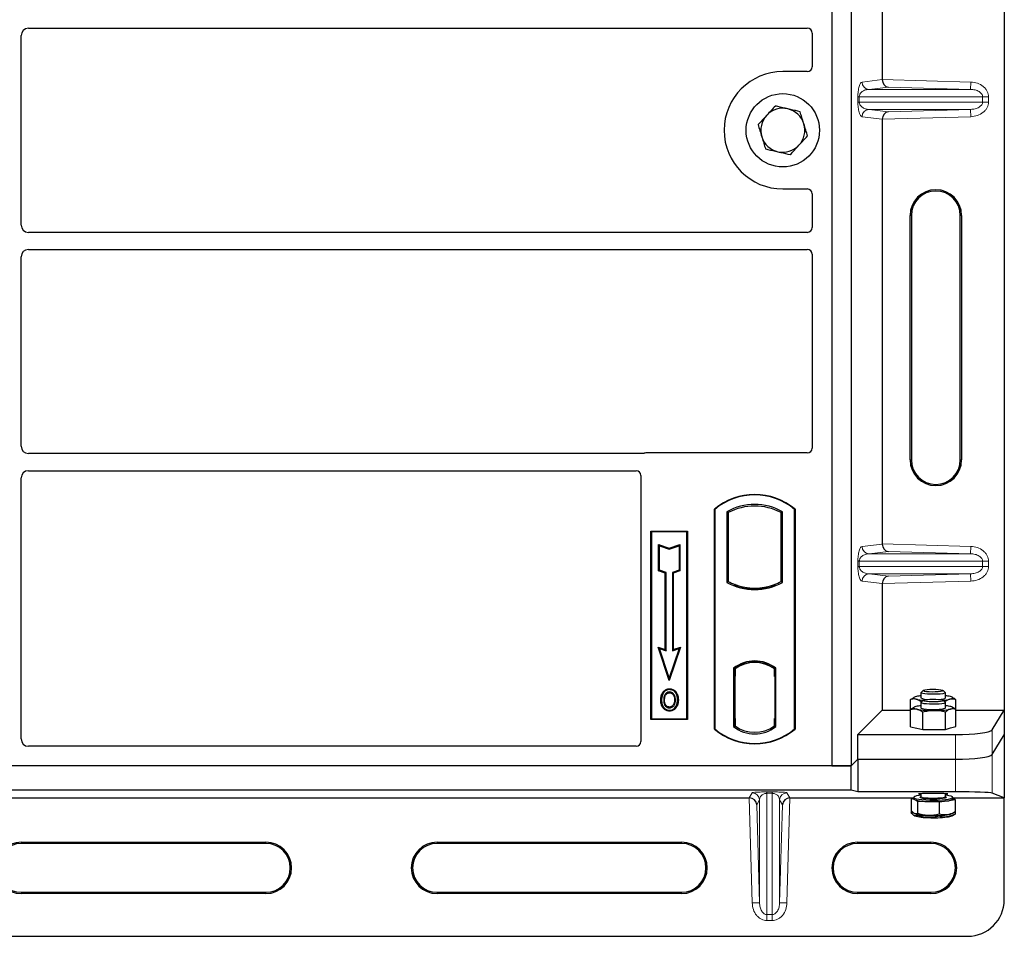
# Model space of a CAD drawing. Units: millimetres. Extents: x 0 to 420, y 0 to 297.
# Drawn here: x 95 to 115, y 77 to 96 of the extents above; entities that cross this region are included whole.
import ezdxf

# ---------------------------------------------------------------- set-up
doc = ezdxf.new("R2010")
doc.units = ezdxf.units.MM

msp = doc.modelspace()

# ---------------------------------------------------------------- linework, layer by layer
at = {"color": 7, "linetype": 'Continuous', "lineweight": 25}
for p, q in [((111.57618, 106.95913), (111.57618, 80.95913)), ((111.97618, 106.95913), (111.97618, 80.95913)), ((115.1052, 107.08665), (115.1052, 82.09648)), ((112.60861, 103.68572), (112.60861, 94.99741)), ((95.15061, 96.04663), (111.07642, 96.04663)), ((95.00118, 92.02106), (95.00118, 95.8972)), ((111.17618, 95.94747), (111.17618, 95.25816)), ((111.07715, 95.15913), (110.57618, 95.15913)), ((112.60861, 94.18572), (112.60861, 85.49741)), ((110.57618, 92.75913), (111.07715, 92.75913)), ((111.17618, 92.6601), (111.17618, 91.9708)), ((113.179, 87.21656), (113.179, 92.21656)), ((113.2052, 92.21656), (113.2052, 87.21656)), ((114.2052, 87.21656), (114.2052, 92.21656)), ((114.23141, 92.21656), (114.23141, 87.21656)), ((111.07642, 91.87163), (95.15061, 91.87163)), ((95.15061, 91.52163), (111.07642, 91.52163)), ((111.17618, 91.42247), (111.17618, 87.45816)), ((95.00118, 87.49606), (95.00118, 91.3722)), ((107.70441, 87.34663), (95.15061, 87.34663)), ((111.07715, 87.35913), (107.77521, 87.35913)), ((95.15061, 86.99663), (107.57642, 86.99663)), ((95.00118, 81.50877), (95.00118, 86.8472)), ((107.67618, 86.89747), (107.67618, 81.45816)), ((109.17618, 81.70913), (109.17618, 86.20913)), ((109.17618, 86.20913), (109.18491, 86.20505)), ((109.18491, 86.20505), (109.18491, 81.71321)), ((110.81745, 86.20505), (110.82618, 86.20913)), ((110.81745, 81.71321), (110.81745, 86.20505)), ((110.82618, 86.20913), (110.82618, 81.70913)), ((109.43054, 86.15657), (109.46196, 86.13794)), ((109.43054, 86.15657), (109.43054, 84.71169)), ((109.46196, 86.13794), (109.46196, 84.73033)), ((110.5404, 86.13794), (110.57181, 86.15657)), ((110.5404, 84.73033), (110.5404, 86.13794)), ((110.57181, 84.71169), (110.57181, 86.15657)), ((107.87618, 85.75913), (108.62618, 85.75913)), ((107.87618, 81.90913), (107.87618, 85.75913)), ((107.87618, 85.75913), (107.88764, 85.74767)), ((108.61472, 85.74767), (107.88764, 85.74767)), ((107.88764, 85.74767), (107.88764, 81.92059)), ((108.61472, 85.74767), (108.62618, 85.75913)), ((108.61472, 81.92059), (108.61472, 85.74767)), ((108.62618, 85.75913), (108.62618, 81.90913)), ((108.03717, 85.48328), (108.05459, 85.45912)), ((108.03717, 84.94656), (108.03717, 85.48328)), ((108.03717, 85.48328), (108.25459, 85.41081)), ((108.05459, 84.95912), (108.05459, 85.45912)), ((108.05459, 85.45912), (108.25459, 85.39245)), ((108.25459, 85.41081), (108.472, 85.48328)), ((108.25459, 85.39245), (108.45459, 85.45912)), ((108.25459, 85.41081), (108.25459, 85.39245)), ((108.472, 85.48328), (108.45459, 85.45912)), ((108.45459, 85.45912), (108.45459, 84.95912)), ((108.472, 85.48328), (108.472, 84.94656)), ((108.03717, 84.94656), (108.05459, 84.95912)), ((108.17217, 84.90156), (108.03717, 84.94656)), ((108.18959, 84.91412), (108.05459, 84.95912)), ((108.17217, 84.90156), (108.18959, 84.91412)), ((108.17217, 83.33828), (108.17217, 84.90156)), ((108.18959, 83.31412), (108.18959, 84.91412)), ((108.45459, 84.95912), (108.31959, 84.91412)), ((108.31959, 84.91412), (108.31959, 83.31412)), ((108.337, 84.90156), (108.31959, 84.91412)), ((108.472, 84.94656), (108.337, 84.90156)), ((108.337, 84.90156), (108.337, 83.33828)), ((108.472, 84.94656), (108.45459, 84.95912)), ((109.43054, 84.71169), (109.46196, 84.73033)), ((109.59946, 84.66795), (109.5759, 84.65176)), ((109.59946, 84.66795), (109.59946, 84.64281)), ((110.00118, 84.57135), (110.00118, 84.59479)), ((110.42646, 84.65176), (110.4029, 84.66795)), ((110.4029, 84.64281), (110.4029, 84.66795)), ((110.57181, 84.71169), (110.5404, 84.73033)), ((112.60861, 84.68572), (112.60861, 82.09648)), ((108.02705, 83.38666), (108.05459, 83.35912)), ((108.25459, 82.70404), (108.02705, 83.38666)), ((108.02705, 83.38666), (108.17217, 83.33828)), ((108.25459, 82.75912), (108.05459, 83.35912)), ((108.05459, 83.35912), (108.18959, 83.31412)), ((108.48212, 83.38666), (108.25459, 82.70404)), ((108.45459, 83.35912), (108.25459, 82.75912)), ((108.31959, 83.31412), (108.45459, 83.35912)), ((108.337, 83.33828), (108.48212, 83.38666)), ((108.45459, 83.35912), (108.48212, 83.38666)), ((108.17217, 83.33828), (108.18959, 83.31412)), ((108.337, 83.33828), (108.31959, 83.31412)), ((109.56804, 82.95699), (109.56804, 81.76127)), ((109.56804, 82.95699), (109.5759, 82.95312)), ((109.59946, 82.97035), (109.59946, 82.94134)), ((110.00118, 83.07347), (110.00118, 83.09691)), ((110.4029, 82.94134), (110.4029, 82.97035)), ((110.42646, 82.95312), (110.43431, 82.95699)), ((110.43431, 81.76127), (110.43431, 82.95699)), ((108.25459, 82.70404), (108.25459, 82.75912)), ((109.58464, 82.79114), (109.58464, 81.92721)), ((109.58712, 82.94039), (109.59685, 82.94124)), ((109.59685, 82.94124), (109.58725, 82.94057)), ((109.59946, 82.94134), (109.59946, 82.79181)), ((109.59946, 81.92653), (109.59946, 82.79181)), ((110.4029, 82.78413), (110.4029, 82.94134)), ((110.41773, 82.78413), (110.4029, 82.78413)), ((110.4029, 82.78413), (110.41773, 82.78361)), ((110.41773, 81.92692), (110.41773, 82.78413)), ((108.13876, 82.45342), (108.12458, 82.46354)), ((108.25993, 82.5353), (108.25992, 82.51787)), ((113.18943, 82.31548), (113.24518, 82.35266)), ((113.26324, 82.36302), (113.24503, 82.35292)), ((113.4012, 82.45701), (113.4012, 82.34947)), ((113.44467, 82.50209), (113.40369, 82.4619)), ((113.89872, 82.4619), (113.85773, 82.50209)), ((113.9012, 82.34947), (113.9012, 82.45701)), ((114.05224, 82.35577), (114.03917, 82.36302)), ((108.26042, 82.16173), (108.26051, 82.1443)), ((108.34622, 82.2204), (108.36215, 82.21334)), ((108.38, 82.30624), (108.36258, 82.30622)), ((113.18943, 81.96466), (113.18943, 82.31548)), ((113.26324, 82.15975), (113.25196, 82.15349)), ((113.4012, 82.25374), (113.4012, 82.1462)), ((113.44467, 82.29882), (113.40369, 82.25863)), ((113.89872, 82.25863), (113.85773, 82.29882)), ((113.9012, 82.1462), (113.9012, 82.25374)), ((114.06046, 82.14795), (114.03917, 82.15975)), ((114.11298, 81.96187), (114.11298, 82.3127)), ((112.10969, 81.59756), (112.60861, 82.09648)), ((112.60861, 82.09648), (113.18943, 82.09648)), ((113.18943, 81.96466), (113.18982, 81.96456)), ((113.18982, 81.75702), (113.18982, 82.10785)), ((113.439, 81.7029), (113.439, 82.05373)), ((113.90038, 81.70587), (113.90038, 82.0567)), ((114.11259, 81.76297), (114.11259, 82.11379)), ((114.11259, 81.96178), (114.11298, 81.96187)), ((114.11298, 82.09648), (115.1052, 82.09648)), ((114.85452, 81.69378), (115.1052, 82.09648)), ((115.1052, 82.09648), (115.1052, 81.59156)), ((107.88764, 81.92059), (107.87618, 81.90913)), ((108.62618, 81.90913), (107.87618, 81.90913)), ((107.88764, 81.92059), (108.61472, 81.92059)), ((108.61472, 81.92059), (108.62618, 81.90913)), ((109.56804, 81.76127), (109.59946, 81.77692)), ((109.59685, 81.77711), (109.58712, 81.77796)), ((109.58725, 81.77778), (109.59685, 81.77711)), ((109.59946, 81.92653), (109.59946, 81.77692)), ((110.4029, 81.77692), (110.4029, 81.92692)), ((110.43431, 81.76127), (110.4029, 81.77692)), ((110.40551, 81.77692), (110.41512, 81.77692)), ((110.41512, 81.77692), (110.41512, 81.77692)), ((113.18982, 81.75702), (113.31441, 81.72996)), ((113.2512, 81.74369), (113.2512, 81.73945)), ((114.00649, 81.73442), (114.11259, 81.76297)), ((114.0512, 81.73945), (114.0512, 81.74645)), ((109.18491, 81.71321), (109.17618, 81.70913)), ((110.81745, 81.71321), (110.82618, 81.70913)), ((112.10969, 81.09264), (112.10969, 81.59756)), ((112.10969, 81.59756), (114.10737, 81.59756)), ((113.31441, 81.72996), (113.439, 81.7029)), ((113.439, 81.7029), (113.66969, 81.70438)), ((113.66969, 81.70438), (113.90038, 81.70587)), ((113.90038, 81.70587), (114.00649, 81.73442)), ((114.85452, 81.18886), (115.1052, 81.59156)), ((115.1052, 81.59156), (115.1052, 80.30199)), ((107.57715, 81.35913), (95.14993, 81.35913)), ((111.9762, 80.95913), (57.6342, 80.95913)), ((111.57618, 80.95913), (58.07618, 80.95913)), ((111.57618, 80.95913), (111.97618, 80.95913)), ((111.97618, 80.95913), (112.10969, 81.09264)), ((111.9762, 80.95913), (112.10972, 81.09264)), ((111.9762, 80.45913), (111.9762, 80.95913)), ((112.10969, 81.09264), (114.10737, 81.09264)), ((112.10972, 81.09264), (112.10972, 80.42596)), ((112.10972, 81.09264), (114.10737, 81.09264)), ((111.9762, 80.45913), (57.6342, 80.45913)), ((112.10972, 80.42596), (111.9762, 80.45913)), ((114.10737, 80.42596), (112.10972, 80.42596)), ((113.4012, 80.38992), (113.4012, 80.33401)), ((113.9012, 80.33401), (113.9012, 80.38992)), ((115.1052, 80.30199), (114.85452, 80.40205)), ((85.22077, 80.30199), (109.88964, 80.30199)), ((110.72077, 80.30199), (113.21496, 80.30199)), ((113.2512, 80.30716), (113.20363, 80.30037)), ((113.20363, 80.30037), (113.20363, 80.04857)), ((113.20363, 80.30037), (113.26613, 80.26943)), ((113.2512, 80.3142), (113.2512, 80.2845)), ((113.26613, 80.26943), (113.32863, 80.23849)), ((113.32863, 80.23849), (113.32863, 79.98669)), ((113.32863, 80.23849), (113.55241, 80.23055)), ((113.55241, 80.23055), (113.7762, 80.22261)), ((113.7762, 80.22261), (113.93749, 80.24562)), ((113.7762, 80.22261), (113.7762, 79.97081)), ((113.93749, 80.24562), (114.09878, 80.26862)), ((114.0512, 80.2845), (114.0512, 80.3142)), ((114.0512, 80.30199), (115.1052, 80.30199)), ((114.09878, 80.26862), (114.0512, 80.29217)), ((114.09878, 80.26862), (114.09878, 80.01682)), ((115.1052, 78.2221), (115.1052, 80.30199)), ((113.20363, 80.04857), (113.20363, 80.00428)), ((113.20363, 80.00428), (113.24827, 79.99614)), ((113.26308, 79.93955), (113.26324, 79.93947)), ((113.32863, 79.9644), (113.32863, 79.94239)), ((113.7762, 79.94444), (113.7762, 79.92652)), ((114.03917, 79.98377), (114.10015, 80.01758)), ((114.03917, 79.93947), (114.09825, 79.97223)), ((114.09878, 80.01682), (114.09878, 79.97252)), ((95.0052, 79.39831), (100.0052, 79.39831)), ((100.0052, 79.3721), (95.0052, 79.3721)), ((103.5052, 79.39831), (108.5052, 79.39831)), ((108.5052, 79.3721), (103.5052, 79.3721)), ((112.1052, 79.39831), (113.6052, 79.39831)), ((113.6052, 79.3721), (112.1052, 79.3721)), ((95.0052, 78.3721), (100.0052, 78.3721)), ((100.0052, 78.3459), (95.0052, 78.3459)), ((103.5052, 78.3721), (108.5052, 78.3721)), ((108.5052, 78.3459), (103.5052, 78.3459)), ((112.1052, 78.3721), (113.6052, 78.3721)), ((113.6052, 78.3459), (112.1052, 78.3459)), ((55.2552, 77.4721), (114.3552, 77.4721))]:
    msp.add_line(p, q, dxfattribs=at)
at = {"color": 8, "linetype": 'Continuous', "lineweight": 18}
for p, q in [((112.19591, 94.94653), (112.60861, 94.99592)), ((112.7348, 94.84384), (112.34024, 94.79662)), ((112.60861, 94.99741), (114.42073, 94.94653)), ((114.41652, 94.79662), (112.7348, 94.84384)), ((114.41652, 94.79662), (114.42073, 94.94653)), ((112.11142, 94.53642), (112.11142, 94.64671)), ((112.13936, 94.64671), (112.11142, 94.64671)), ((112.13936, 94.64671), (112.13936, 94.53642)), ((112.13936, 94.64671), (114.66023, 94.64671)), ((114.41652, 94.79662), (112.34024, 94.79662)), ((114.66023, 94.53642), (114.66023, 94.64671)), ((114.66023, 94.64671), (114.78083, 94.64671)), ((114.78083, 94.64671), (114.78083, 94.53642)), ((112.13936, 94.53642), (112.11142, 94.53642)), ((114.66023, 94.53642), (112.13936, 94.53642)), ((114.66023, 94.53642), (114.78083, 94.53642)), ((112.60861, 94.18721), (112.19591, 94.2366)), ((114.41652, 94.38651), (112.34024, 94.38651)), ((112.34024, 94.38651), (112.7348, 94.33929)), ((114.42073, 94.2366), (112.60861, 94.18572)), ((112.7348, 94.33929), (114.41652, 94.38651)), ((114.41652, 94.38651), (114.42073, 94.2366)), ((113.2052, 92.21656), (113.179, 92.21656)), ((114.23141, 92.21656), (114.2052, 92.21656)), ((113.179, 87.21656), (113.2052, 87.21656)), ((114.23141, 87.21656), (114.2052, 87.21656)), ((112.19591, 85.44653), (112.60861, 85.49592)), ((112.60861, 85.49741), (114.42073, 85.44653)), ((114.41652, 85.29662), (114.42073, 85.44653)), ((112.7348, 85.34384), (112.34024, 85.29662)), ((114.41652, 85.29662), (112.34024, 85.29662)), ((114.41652, 85.29662), (112.7348, 85.34384)), ((112.11142, 85.03642), (112.11142, 85.14671)), ((112.13936, 85.14671), (112.11142, 85.14671)), ((112.13936, 85.03642), (112.11142, 85.03642)), ((112.13936, 85.14671), (112.13936, 85.03642)), ((112.13936, 85.14671), (114.66023, 85.14671)), ((114.66023, 85.03642), (112.13936, 85.03642)), ((114.66023, 85.03642), (114.66023, 85.14671)), ((114.66023, 85.14671), (114.78083, 85.14671)), ((114.66023, 85.03642), (114.78083, 85.03642)), ((114.78083, 85.14671), (114.78083, 85.03642)), ((114.41652, 84.88651), (112.34024, 84.88651)), ((112.34024, 84.88651), (112.7348, 84.83929)), ((112.7348, 84.83929), (114.41652, 84.88651)), ((114.41652, 84.88651), (114.42073, 84.7366)), ((112.60861, 84.68721), (112.19591, 84.7366)), ((114.42073, 84.7366), (112.60861, 84.68572)), ((109.59946, 82.79181), (109.58464, 82.79051)), ((109.58464, 81.92783), (109.59946, 81.92653)), ((110.41773, 81.92744), (110.4029, 81.92692)), ((110.41529, 81.77726), (110.40551, 81.77692)), ((114.10737, 81.59756), (114.10737, 81.09264)), ((114.85452, 81.18886), (114.85452, 81.69378)), ((114.85452, 80.40205), (114.85452, 81.18886)), ((114.10737, 81.09264), (114.10737, 80.42596)), ((109.89089, 80.30199), (109.95024, 80.40779)), ((110.25006, 80.42582), (110.36035, 80.42582)), ((110.25006, 80.39711), (110.25006, 80.42582)), ((110.36035, 80.39711), (110.25006, 80.39711)), ((110.25006, 77.91704), (110.25006, 80.39711)), ((110.36035, 80.39711), (110.36035, 80.42582)), ((110.36035, 80.39711), (110.36035, 77.91704)), ((110.66017, 80.40779), (110.71952, 80.30199)), ((109.95024, 78.15417), (109.88964, 80.30199)), ((110.10015, 80.26211), (110.04363, 80.16136)), ((110.04363, 80.16136), (110.10015, 78.1584)), ((110.10015, 80.26211), (110.10015, 78.1584)), ((110.51026, 80.26211), (110.51026, 78.1584)), ((110.56678, 80.16136), (110.51026, 80.26211)), ((110.51026, 78.1584), (110.56678, 80.16136)), ((110.72077, 80.30199), (110.66017, 78.15417)), ((95.0052, 79.3721), (95.0052, 79.39831)), ((100.0052, 79.3721), (100.0052, 79.39831)), ((103.5052, 79.3721), (103.5052, 79.39831)), ((108.5052, 79.3721), (108.5052, 79.39831)), ((112.1052, 79.3721), (112.1052, 79.39831)), ((113.6052, 79.3721), (113.6052, 79.39831)), ((95.0052, 78.3721), (95.0052, 78.3459)), ((100.0052, 78.3459), (100.0052, 78.3721)), ((103.5052, 78.3721), (103.5052, 78.3459)), ((108.5052, 78.3459), (108.5052, 78.3721)), ((112.1052, 78.3721), (112.1052, 78.3459)), ((113.6052, 78.3459), (113.6052, 78.3721)), ((110.10015, 78.1584), (109.95024, 78.15417)), ((110.51026, 78.1584), (110.66017, 78.15417)), ((110.25006, 77.91704), (110.36035, 77.91704)), ((110.25006, 77.91704), (110.25006, 77.79584)), ((110.36035, 77.79584), (110.25006, 77.79584)), ((110.36035, 77.91704), (110.36035, 77.79584))]:
    msp.add_line(p, q, dxfattribs=at)
at = {"color": 7, "linetype": 'Continuous', "lineweight": 25, "flags": 128}
for points in [[(108.25958, 82.45242), (108.25959, 82.46113), (108.25959, 82.46984)], [(108.38083, 82.45508), (108.38784, 82.46026), (108.39485, 82.46544)], [(113.30921, 82.37834), (113.28506, 82.37188), (113.26717, 82.36504), (113.25585, 82.35793), (113.2513, 82.35068), (113.25359, 82.3434), (113.26268, 82.33623), (113.27842, 82.32929), (113.30054, 82.32269)], [(113.41053, 82.4476), (113.4012, 82.45698), (113.40369, 82.4619)], [(113.89872, 82.4619), (113.89885, 82.46178), (113.8989, 82.4523), (113.88059, 82.44318), (113.84527, 82.43508), (113.79555, 82.4286), (113.73513, 82.42424), (113.66848, 82.4223), (113.60055, 82.42294), (113.53638, 82.42611), (113.48072, 82.43156), (113.43771, 82.43891), (113.41053, 82.4476)], [(113.45039, 82.49015), (113.44267, 82.49874), (113.45348, 82.50726), (113.48186, 82.51496), (113.52529, 82.52115), (113.5799, 82.52529), (113.64086, 82.527), (113.70273, 82.52614), (113.76002, 82.52278), (113.80764, 82.51721), (113.84136, 82.50994), (113.85819, 82.50161), (113.85663, 82.49296), (113.83681, 82.48476), (113.8005, 82.47773), (113.75093, 82.47251), (113.69249, 82.46955), (113.63039, 82.46912), (113.57013, 82.47126), (113.51708, 82.47577), (113.47595, 82.48226), (113.45039, 82.49015)], [(113.76294, 82.31834), (113.81356, 82.32301), (113.85883, 82.33009), (113.8887, 82.3386), (113.90096, 82.34792), (113.9012, 82.34947)], [(113.9932, 82.3206), (114.01735, 82.32705), (114.03524, 82.3339), (114.04656, 82.34101), (114.05111, 82.34826), (114.04882, 82.35554), (114.03973, 82.36271), (114.02399, 82.36965), (114.00187, 82.37625)], [(108.09715, 82.31249), (108.08844, 82.3125), (108.07973, 82.31251)], [(108.15726, 82.31307), (108.14855, 82.31311), (108.13984, 82.31316)], [(108.42269, 82.30749), (108.4314, 82.30752), (108.44011, 82.30754)], [(113.29592, 82.17178), (113.27497, 82.1651), (113.26046, 82.15811), (113.25264, 82.15091), (113.25163, 82.14363), (113.25746, 82.13639), (113.27003, 82.12932), (113.28912, 82.12254), (113.31441, 82.11617)], [(113.4012, 82.1462), (113.4044, 82.14065), (113.4243, 82.13159), (113.46103, 82.12361), (113.51187, 82.11731), (113.57303, 82.11315), (113.64, 82.11144), (113.7078, 82.11231), (113.7714, 82.11569), (113.82608, 82.12134), (113.8678, 82.12882), (113.89345, 82.1376), (113.9012, 82.1462)], [(113.83013, 82.22944), (113.77639, 82.22363), (113.71336, 82.22004), (113.64573, 82.21896), (113.5785, 82.22045), (113.51666, 82.22442), (113.4648, 82.23056), (113.42677, 82.23842), (113.40538, 82.24741), (113.40222, 82.25688), (113.40369, 82.25863)], [(113.8005, 82.27446), (113.75093, 82.26924), (113.69249, 82.26628), (113.63039, 82.26585), (113.57013, 82.26799), (113.51708, 82.2725), (113.47595, 82.27899), (113.45039, 82.28688), (113.44267, 82.29547), (113.45348, 82.30399), (113.48186, 82.31169), (113.52529, 82.31789), (113.5799, 82.32202), (113.64086, 82.32374), (113.70273, 82.32287), (113.76002, 82.31951), (113.80764, 82.31394), (113.84136, 82.30667), (113.85819, 82.29834), (113.85663, 82.28969), (113.83681, 82.28149), (113.8005, 82.27446)], [(113.89872, 82.25863), (113.90094, 82.25536), (113.8948, 82.24592), (113.8706, 82.23706), (113.83013, 82.22944)], [(114.00649, 82.12062), (114.02744, 82.12729), (114.04195, 82.13429), (114.04977, 82.14149), (114.05078, 82.14877), (114.04495, 82.15601), (114.03238, 82.16308), (114.01329, 82.16986), (113.988, 82.17623)], [(108.26017, 82.09627), (108.26016, 82.08756), (108.26015, 82.07885)], [(113.4012, 80.35766), (113.36492, 80.35308), (113.31156, 80.34361), (113.27408, 80.33276), (113.25424, 80.32104), (113.25295, 80.30901), (113.27029, 80.29721), (113.30544, 80.28621), (113.35675, 80.27652), (113.42184, 80.2686), (113.49765, 80.2628), (113.58064, 80.25941), (113.66693, 80.25858), (113.75248, 80.26035), (113.8333, 80.26464), (113.9056, 80.27124), (113.96601, 80.27986), (114.0117, 80.29008), (114.04053, 80.30143), (114.05116, 80.31338), (114.04309, 80.32536), (114.01669, 80.33683), (113.9732, 80.34723), (113.91466, 80.35609), (113.9012, 80.35766)], [(113.26613, 80.26943), (113.2553, 80.27655), (113.25123, 80.28381), (113.2512, 80.2845)], [(113.91087, 80.30391), (113.88667, 80.29581), (113.84444, 80.28796), (113.78906, 80.28189), (113.72427, 80.27803), (113.65451, 80.27663), (113.58452, 80.27779), (113.51908, 80.28143), (113.46264, 80.28731), (113.41905, 80.29502), (113.39128, 80.30403), (113.38826, 80.30567)], [(113.90322, 80.32769), (113.91113, 80.32437), (113.91922, 80.31875)]]:
    msp.add_lwpolyline(points, dxfattribs=at)
at = {"color": 8, "linetype": 'Continuous', "lineweight": 18, "flags": 128}
for points in [[(113.4012, 80.33401), (113.40147, 80.3324), (113.41386, 80.32308), (113.44385, 80.31457), (113.48922, 80.30751), (113.5466, 80.30241), (113.61174, 80.29965), (113.67981, 80.29944), (113.74576, 80.3018), (113.80469, 80.30654), (113.85224, 80.31333), (113.88488, 80.32164), (113.90019, 80.33087), (113.9012, 80.33401)], [(113.38826, 80.30567), (113.38122, 80.31374), (113.38957, 80.32348), (113.39551, 80.32627)], [(113.91922, 80.31875), (113.92118, 80.31466), (113.91284, 80.30492), (113.91087, 80.30391)]]:
    msp.add_lwpolyline(points, dxfattribs=at)
at = {"color": 7, "linetype": 'Continuous', "lineweight": 25}
msp.add_circle((110.57618, 93.95913), 0.75, dxfattribs=at)
for centre, radius, start, end in [((110.57618, 93.95913), 1.2, 90, 270), ((110.57618, 93.95913), 0.45, 137.091823, 197.091823), ((110.57618, 93.95913), 0.45, 77.091823, 137.091823), ((110.57618, 93.95913), 0.45, 17.091823, 77.091823), ((110.57618, 93.95913), 0.45, 317.091823, 17.091823), ((110.57618, 93.95913), 0.45, 197.091823, 257.091823), ((110.57618, 93.95913), 0.45, 257.091823, 317.091823), ((113.7052, 92.21656), 0.5262, 0, 180), ((113.7052, 92.21656), 0.5, 0, 180), ((113.7052, 87.21656), 0.5262, 180, 0), ((113.7052, 87.21656), 0.5, 180, 0), ((110.00118, 85.22476), 1.28438, 50.033787, 129.966213), ((110.00118, 85.22476), 1.27564, 50.216531, 129.783469), ((110.00118, 85.13205), 1.17272, 60.883156, 119.116844), ((110.00118, 85.13205), 1.1413, 61.805997, 118.194003), ((110.00118, 85.73621), 1.17272, 240.883156, 299.116844), ((110.00118, 85.73621), 1.1413, 241.805997, 249.391414), ((110.00118, 85.73621), 1.16486, 248.586827, 291.413173), ((110.00153, 85.73621), 1.14142, 249.375074, 269.982543), ((110.00118, 85.73621), 1.1413, 249.391414, 290.608586), ((110.00083, 85.73621), 1.14142, 270.017457, 290.624926), ((110.00118, 85.73621), 1.1413, 290.608586, 298.194003), ((110.00118, 82.39611), 0.70866, 52.323164, 127.676836), ((110.00118, 82.39611), 0.7008, 52.637958, 127.362042), ((110.00139, 82.39611), 0.67736, 90.017457, 126.396327), ((110.00118, 82.39611), 0.67724, 53.617727, 126.382273), ((110.00097, 82.39611), 0.67736, 53.603673, 89.982543), ((113.49012, 81.53462), 0.8629, 95.914316, 102.101789), ((113.51886, 82.54806), 0.23083, 239.354991, 275.416748), ((113.8146, 81.55786), 0.83955, 77.111062, 84.078956), ((113.481, 81.40086), 0.79283, 95.776766, 103.500082), ((113.52348, 83.35025), 1.05147, 257.758814, 266.016913), ((113.78135, 83.34784), 1.04886, 274.032875, 281.652383), ((113.80551, 81.28358), 0.91111, 78.445721, 83.971057), ((113.62405, 83.93701), 1.84698, 260.348827, 271.415879), ((113.69962, 83.6584), 1.56809, 268.9062, 281.285166), ((110.00118, 82.32215), 0.70866, 232.323164, 307.676836), ((110.00118, 82.32215), 0.67724, 233.617727, 306.382273), ((110.00118, 82.69351), 1.28437, 230.033787, 309.966213), ((110.00118, 82.69351), 1.27564, 230.216531, 309.783469), ((113.53586, 81.18207), 0.95167, 253.535294, 270.996803), ((113.6529, 82.59102), 2.3626, 267.562389, 276.918415), ((113.94726, 80.40276), 0.15745, 266.439588, 311.310922), ((113.53586, 80.8949), 0.95167, 253.535294, 270.996803), ((113.53586, 80.8506), 0.95167, 253.535294, 270.996803), ((113.6529, 82.30384), 2.3626, 267.562389, 276.918415), ((113.91705, 80.25729), 0.29955, 273.91284, 294.060782), ((113.91705, 80.21299), 0.29955, 273.91284, 294.060782), ((113.6529, 82.25954), 2.3626, 267.562389, 276.918415), ((95.0052, 78.8721), 0.5262, 90, 270), ((95.0052, 78.8721), 0.5, 90, 270), ((100.0052, 78.8721), 0.5262, 270, 90), ((100.0052, 78.8721), 0.5, 270, 90), ((103.5052, 78.8721), 0.5262, 90, 270), ((103.5052, 78.8721), 0.5, 90, 270), ((108.5052, 78.8721), 0.5262, 270, 90), ((108.5052, 78.8721), 0.5, 270, 90), ((112.1052, 78.8721), 0.5262, 90, 270), ((112.1052, 78.8721), 0.5, 90, 270), ((113.6052, 78.8721), 0.5262, 270, 90), ((113.6052, 78.8721), 0.5, 270, 90), ((114.3552, 78.2221), 0.75, 270, 0)]:
    msp.add_arc(centre, radius, start, end, dxfattribs=at)
at = {"color": 8, "linetype": 'Continuous', "lineweight": 18}
for centre, radius, start, end in [((112.34563, 94.94625), 0.14973, 179.893336, 267.934833), ((112.34563, 94.23688), 0.14973, 92.065167, 180.106664), ((112.34563, 85.44625), 0.14973, 179.893336, 267.934833), ((112.34563, 84.73688), 0.14973, 92.065167, 180.106664), ((109.95015, 80.25773), 0.15006, 1.674255, 89.965435), ((110.66026, 80.25773), 0.15006, 90.034565, 178.325745)]:
    msp.add_arc(centre, radius, start, end, dxfattribs=at)
at = {"color": 7, "linetype": 'Continuous', "lineweight": 25}
for centre, major_axis, ratio, start_param, end_param in [((95.15175, 95.89606), (0.10687, -0.10687), 0.99243251, 2.35999259, 3.92319272), ((111.0752, 95.94625), (0.08605, 0.05357), 0.98657238, 5.73242246, 7.29108876), ((111.0752, 95.26011), (-0.07209, 0.07209), 0.98081485, 2.36587967, 3.91730564), ((112.73901, 94.99375), (-0.00683, 0.14994), 0.86842401, 1.51678945, 3.05690645), ((112.58753, 94.998), (-0.00008, 0.15006), 0.14048324, 4.69843927, 4.70836524), ((112.73901, 94.18938), (0.00683, 0.14994), 0.86842401, 0.0846862, 1.6248032), ((112.58753, 94.18513), (0.00008, 0.15006), 0.14048324, 4.71641272, 4.72633869), ((111.0752, 92.65815), (-0.07209, -0.07209), 0.98081485, 2.36587967, 3.91730564), ((95.15175, 92.0222), (0.10687, 0.10687), 0.99243251, 2.35999259, 3.92319272), ((111.0752, 91.97201), (0.08605, -0.05357), 0.98657238, 5.27528186, 6.83394815), ((95.15175, 91.37106), (0.10687, -0.10687), 0.99243251, 2.35999259, 3.92319272), ((111.0752, 91.42125), (0.08605, 0.05357), 0.98657238, 5.73242246, 7.29108876), ((95.15175, 87.4972), (0.10687, 0.10687), 0.99243251, 2.35999259, 3.92319272), ((111.0752, 87.46011), (-0.07209, 0.07209), 0.98081485, 2.36587967, 3.91730564), ((107.77716, 87.25815), (0.07209, -0.07209), 0.98081485, 2.36587967, 2.71464705), ((95.15175, 86.84606), (0.10687, -0.10687), 0.99243251, 2.35999259, 3.92319272), ((107.5752, 86.89625), (0.08605, 0.05357), 0.98657238, 5.73242246, 7.29108876), ((112.73901, 85.49375), (-0.00683, 0.14994), 0.86842401, 1.51678945, 3.05690645), ((112.58753, 85.498), (-0.00008, 0.15006), 0.14048324, 4.69843927, 4.70836524), ((112.73901, 84.68938), (0.00683, 0.14994), 0.86842401, 0.0846862, 1.6248032), ((112.58753, 84.68513), (0.00008, 0.15006), 0.14048324, 4.71641272, 4.72633869), ((109.58727, 82.79), (-0.00002, 0.15057), 0.01745208, 0.00121804, 1.56320771), ((109.59683, 82.79067), (0.00002, 0.15057), 0.01745175, 4.71999675, 6.28440798), ((109.58727, 81.92835), (0.00002, 0.15057), 0.01745208, 1.57838495, 3.14037461), ((109.59683, 81.92768), (-0.00002, 0.15057), 0.01745175, 3.14036998, 4.70478195), ((110.40551, 81.92701), (0, 0.15009), 0.01744443, 1.57140569, 3.14159284), ((110.41511, 81.92701), (0, 0.15009), 0.01744443, 3.14220192, 4.71177962), ((114.10737, 81.70296), (0.75, 0), 0.14054083, 4.71238898, 6.19591884), ((95.15175, 81.5106), (0.08035, 0.12907), 0.98657238, 2.13368921, 3.6923555), ((107.5752, 81.46011), (-0.07209, 0.07209), 0.98081485, 2.36587967, 3.91730564), ((114.10737, 81.19805), (0.75, 0), 0.14054083, 4.71238898, 6.19591884), ((114.10737, 81.19805), (0.75, 0), 0.14054083, 4.71238898, 6.19591884), ((113.6512, 80.38405), (0.3, 0), 0.03543788, 1.57079633, 3.7272782), ((113.6512, 80.38405), (0.3, 0), 0.03543788, 5.69749976, 7.85398163), ((114.10737, 80.39977), (0.75, 0), 0.03492077, 0.08726646, 1.57079633), ((109.88949, 80.30723), (0.15006, -0.00001), 0.03490684, 4.71337512, 4.72171516), ((109.89372, 80.15713), (0.14605, -0.03597), 0.96076137, 0.2801717, 1.82206461), ((110.71668, 80.15713), (0.14605, 0.03597), 0.96076137, 1.31952804, 2.86142095), ((110.72092, 80.30723), (0.15006, 0.00001), 0.03490684, 4.7030628, 4.71140284)]:
    msp.add_ellipse(centre, major_axis=major_axis, ratio=ratio, start_param=start_param, end_param=end_param, dxfattribs=at)
at = {"color": 8, "linetype": 'Continuous', "lineweight": 18}
for points, knots in [([(112.11142, 94.64671), (112.11172, 94.66496), (112.11236, 94.70447), (112.11743, 94.76061), (112.12539, 94.81306), (112.14088, 94.87798), (112.16486, 94.93199), (112.18539, 94.9416), (112.19591, 94.94653)], [0, 0, 0, 0, 0.074770631, 0.161942541, 0.267375077, 0.392839399, 0.689014056, 1, 1, 1, 1]), ([(114.42073, 94.94653), (114.46604, 94.94145), (114.55775, 94.93117), (114.66029, 94.8739), (114.72354, 94.81028), (114.75692, 94.75729), (114.77721, 94.70208), (114.77965, 94.66471), (114.78083, 94.64671)], [0, 0, 0, 0, 0.263567504, 0.533430264, 0.662079906, 0.782954966, 0.895442106, 1, 1, 1, 1]), ([(112.34024, 94.79662), (112.32789, 94.79585), (112.30298, 94.79431), (112.2654, 94.78554), (112.23021, 94.77177), (112.19867, 94.75292), (112.17363, 94.73079), (112.15477, 94.70576), (112.14423, 94.6815), (112.13994, 94.6612), (112.13955, 94.65137), (112.13936, 94.64671)], [0, 0, 0, 0, 0.17079188, 0.34463879, 0.52118012, 0.6628504, 0.78980957, 0.88469245, 0.95075892, 0.97667912, 1, 1, 1, 1]), ([(114.66023, 94.64671), (114.65936, 94.65599), (114.65755, 94.67531), (114.64325, 94.70311), (114.62048, 94.72937), (114.57625, 94.7618), (114.50673, 94.78928), (114.44692, 94.79415), (114.41652, 94.79662)], [0, 0, 0, 0, 0.08552597, 0.17796191, 0.28616513, 0.41340518, 0.70189838, 1, 1, 1, 1]), ([(112.19591, 94.2366), (112.18539, 94.24152), (112.16486, 94.25114), (112.14088, 94.30514), (112.12539, 94.37007), (112.11743, 94.42252), (112.11236, 94.47866), (112.11172, 94.51817), (112.11142, 94.53642)], [0, 0, 0, 0, 0.31098594, 0.6071606, 0.73262492, 0.83805746, 0.92522937, 1, 1, 1, 1]), ([(112.13936, 94.53642), (112.13955, 94.53176), (112.13994, 94.52193), (112.14423, 94.50163), (112.15477, 94.47737), (112.17363, 94.45234), (112.19867, 94.43021), (112.23021, 94.41136), (112.2654, 94.39759), (112.30298, 94.38882), (112.32789, 94.38728), (112.34024, 94.38651)], [0, 0, 0, 0, 0.02332053, 0.04924062, 0.11530744, 0.21018812, 0.33714952, 0.47881666, 0.65536117, 0.8292081, 1, 1, 1, 1]), ([(114.41652, 94.38651), (114.44692, 94.38898), (114.50673, 94.39385), (114.57625, 94.42133), (114.62048, 94.45376), (114.64325, 94.48002), (114.65755, 94.50782), (114.65936, 94.52713), (114.66023, 94.53642)], [0, 0, 0, 0, 0.29810159, 0.58659475, 0.7138298, 0.82203799, 0.91447217, 1, 1, 1, 1]), ([(114.78083, 94.53642), (114.77965, 94.51842), (114.77721, 94.48105), (114.75692, 94.42584), (114.72354, 94.37285), (114.66029, 94.30923), (114.55775, 94.25196), (114.46604, 94.24168), (114.42073, 94.2366)], [0, 0, 0, 0, 0.10455789, 0.21704503, 0.33792009, 0.46656974, 0.7364325, 1, 1, 1, 1]), ([(112.11142, 85.14671), (112.11172, 85.16496), (112.11236, 85.20447), (112.11743, 85.26061), (112.12539, 85.31306), (112.14088, 85.37798), (112.16486, 85.43199), (112.18539, 85.4416), (112.19591, 85.44653)], [0, 0, 0, 0, 0.074770631, 0.161942541, 0.267375077, 0.392839399, 0.689014056, 1, 1, 1, 1]), ([(114.42073, 85.44653), (114.46604, 85.44145), (114.55775, 85.43117), (114.66029, 85.3739), (114.72354, 85.31028), (114.75692, 85.25729), (114.77721, 85.20208), (114.77965, 85.16471), (114.78083, 85.14671)], [0, 0, 0, 0, 0.2635675, 0.53343026, 0.66207991, 0.78295497, 0.89544211, 1, 1, 1, 1]), ([(112.34024, 85.29662), (112.32789, 85.29585), (112.30298, 85.29431), (112.2654, 85.28554), (112.23021, 85.27177), (112.19867, 85.25292), (112.17363, 85.23079), (112.15477, 85.20576), (112.14423, 85.1815), (112.13994, 85.1612), (112.13955, 85.15137), (112.13936, 85.14671)], [0, 0, 0, 0, 0.17079188, 0.34463879, 0.52118012, 0.6628504, 0.78980957, 0.88469245, 0.95075892, 0.97667912, 1, 1, 1, 1]), ([(114.66023, 85.14671), (114.65936, 85.15599), (114.65755, 85.17531), (114.64325, 85.20311), (114.62048, 85.22937), (114.57625, 85.2618), (114.50673, 85.28928), (114.44692, 85.29415), (114.41652, 85.29662)], [0, 0, 0, 0, 0.08552597, 0.17796191, 0.28616513, 0.41340518, 0.70189838, 1, 1, 1, 1]), ([(112.19591, 84.7366), (112.18539, 84.74152), (112.16486, 84.75114), (112.14088, 84.80514), (112.12539, 84.87007), (112.11743, 84.92252), (112.11236, 84.97866), (112.11172, 85.01817), (112.11142, 85.03642)], [0, 0, 0, 0, 0.31098594, 0.6071606, 0.73262492, 0.83805746, 0.92522937, 1, 1, 1, 1]), ([(112.13936, 85.03642), (112.13955, 85.03176), (112.13994, 85.02193), (112.14423, 85.00163), (112.15477, 84.97737), (112.17363, 84.95234), (112.19867, 84.93021), (112.23021, 84.91136), (112.2654, 84.89759), (112.30298, 84.88882), (112.32789, 84.88728), (112.34024, 84.88651)], [0, 0, 0, 0, 0.023320526, 0.04924062, 0.115307437, 0.210188125, 0.337149517, 0.478816658, 0.655361168, 0.829208103, 1, 1, 1, 1]), ([(114.41652, 84.88651), (114.44692, 84.88898), (114.50673, 84.89385), (114.57625, 84.92133), (114.62048, 84.95376), (114.64325, 84.98002), (114.65755, 85.00782), (114.65936, 85.02713), (114.66023, 85.03642)], [0, 0, 0, 0, 0.29810159, 0.58659475, 0.7138298, 0.82203799, 0.91447217, 1, 1, 1, 1]), ([(114.78083, 85.03642), (114.77965, 85.01842), (114.77721, 84.98105), (114.75692, 84.92584), (114.72354, 84.87285), (114.66029, 84.80923), (114.55775, 84.75196), (114.46604, 84.74168), (114.42073, 84.7366)], [0, 0, 0, 0, 0.10455789, 0.21704503, 0.33792009, 0.46656974, 0.7364325, 1, 1, 1, 1]), ([(109.95024, 80.40779), (109.95519, 80.41004), (109.96492, 80.41446), (110.01981, 80.4196), (110.08453, 80.42287), (110.13733, 80.42456), (110.19328, 80.42562), (110.23191, 80.42575), (110.25006, 80.42582)], [0, 0, 0, 0, 0.298015354, 0.586456587, 0.712423193, 0.821932574, 0.916355378, 1, 1, 1, 1]), ([(110.25006, 80.39711), (110.24543, 80.39699), (110.23582, 80.39673), (110.21601, 80.39397), (110.19162, 80.38702), (110.16625, 80.37425), (110.14068, 80.35486), (110.11907, 80.32821), (110.10395, 80.29616), (110.10142, 80.27347), (110.10015, 80.26211)], [0, 0, 0, 0, 0.02764458, 0.05737794, 0.12866876, 0.22575036, 0.35232925, 0.54558809, 0.77259448, 1, 1, 1, 1]), ([(110.36035, 80.42582), (110.3785, 80.42575), (110.41713, 80.42562), (110.47308, 80.42456), (110.52588, 80.42287), (110.5906, 80.4196), (110.64549, 80.41446), (110.65522, 80.41004), (110.66017, 80.40779)], [0, 0, 0, 0, 0.08364462, 0.17806743, 0.28757681, 0.41354341, 0.70198465, 1, 1, 1, 1]), ([(110.51026, 80.26211), (110.50899, 80.27347), (110.50646, 80.29616), (110.49134, 80.32821), (110.46973, 80.35486), (110.44416, 80.37425), (110.41879, 80.38702), (110.3944, 80.39397), (110.37459, 80.39673), (110.36498, 80.39699), (110.36035, 80.39711)], [0, 0, 0, 0, 0.22740182, 0.45440849, 0.64767066, 0.77424681, 0.87133112, 0.94262138, 0.97235491, 1, 1, 1, 1]), ([(110.25006, 77.79584), (110.23206, 77.79701), (110.1947, 77.79945), (110.13951, 77.81962), (110.08651, 77.85283), (110.02292, 77.91573), (109.96561, 78.01775), (109.95532, 78.10907), (109.95024, 78.15417)], [0, 0, 0, 0, 0.10484834, 0.21759404, 0.33864275, 0.46734542, 0.73695081, 1, 1, 1, 1]), ([(110.10015, 78.1584), (110.10262, 78.12829), (110.1075, 78.06901), (110.135, 78.00015), (110.16742, 77.95637), (110.19369, 77.93383), (110.22148, 77.91969), (110.24078, 77.9179), (110.25006, 77.91704)], [0, 0, 0, 0, 0.297273831, 0.585286852, 0.712566674, 0.821038142, 0.913915571, 1, 1, 1, 1]), ([(110.36035, 77.91704), (110.36963, 77.9179), (110.38893, 77.91969), (110.41672, 77.93383), (110.44299, 77.95637), (110.47541, 78.00015), (110.50291, 78.06901), (110.50779, 78.12829), (110.51026, 78.1584)], [0, 0, 0, 0, 0.08608254, 0.17896176, 0.2874282, 0.41471308, 0.70272614, 1, 1, 1, 1]), ([(110.66017, 78.15417), (110.65509, 78.10907), (110.6448, 78.01775), (110.58749, 77.91573), (110.5239, 77.85283), (110.4709, 77.81962), (110.41571, 77.79945), (110.37835, 77.79701), (110.36035, 77.79584)], [0, 0, 0, 0, 0.26304919, 0.53265458, 0.66135725, 0.78240596, 0.89515166, 1, 1, 1, 1])]:
    msp.add_open_spline(points, degree=3, knots=knots, dxfattribs=at)
at = {"color": 7, "linetype": 'Continuous', "lineweight": 25}
for points, knots in [([(110.42346, 94.4558), (110.39474, 94.42489), (110.33675, 94.36252), (110.27682, 94.29804), (110.24658, 94.2655)], [0, 0, 0, 0, 0.49545796, 1, 1, 1, 1]), ([(110.6767, 94.39776), (110.60781, 94.41355), (110.52208, 94.4332), (110.43965, 94.45209), (110.42346, 94.4558)], [0, 0, 0, 0, 0.8036473, 1, 1, 1, 1]), ([(110.24658, 94.2655), (110.24239, 94.26099), (110.21063, 94.22683), (110.15077, 94.16243), (110.09688, 94.10446), (110.06969, 94.07521)], [0, 0, 0, 0, 0.07009003, 0.53078443, 1, 1, 1, 1]), ([(110.92995, 94.33972), (110.86481, 94.35465), (110.78126, 94.3738), (110.69558, 94.39343), (110.6767, 94.39776)], [0, 0, 0, 0, 0.779636076, 1, 1, 1, 1]), ([(111.0063, 94.09139), (111.00449, 94.09727), (110.99079, 94.14185), (110.96495, 94.2259), (110.94168, 94.30155), (110.92995, 94.33972)], [0, 0, 0, 0, 0.07009003, 0.53078443, 1, 1, 1, 1]), ([(110.06969, 94.07521), (110.0821, 94.03488), (110.10712, 93.95348), (110.133, 93.86933), (110.14605, 93.82687)], [0, 0, 0, 0, 0.495457963, 1, 1, 1, 1]), ([(111.08266, 93.84305), (111.07026, 93.88338), (111.04523, 93.96478), (111.01936, 94.04893), (111.0063, 94.09139)], [0, 0, 0, 0, 0.49545796, 1, 1, 1, 1]), ([(110.14605, 93.82687), (110.14786, 93.82099), (110.16157, 93.77641), (110.18741, 93.69236), (110.21067, 93.61671), (110.22241, 93.57854)], [0, 0, 0, 0, 0.07009003, 0.53078443, 1, 1, 1, 1]), ([(110.90578, 93.65276), (110.90997, 93.65727), (110.94172, 93.69143), (111.00159, 93.75583), (111.05547, 93.8138), (111.08266, 93.84305)], [0, 0, 0, 0, 0.07009003, 0.53078443, 1, 1, 1, 1]), ([(110.7289, 93.46246), (110.75762, 93.49337), (110.8156, 93.55575), (110.87554, 93.62023), (110.90578, 93.65276)], [0, 0, 0, 0, 0.49545796, 1, 1, 1, 1]), ([(110.22241, 93.57854), (110.2386, 93.57483), (110.32103, 93.55594), (110.40676, 93.53629), (110.47565, 93.5205)], [0, 0, 0, 0, 0.1963527, 1, 1, 1, 1]), ([(110.47565, 93.5205), (110.49453, 93.51618), (110.58021, 93.49654), (110.66376, 93.47739), (110.7289, 93.46246)], [0, 0, 0, 0, 0.22036392, 1, 1, 1, 1]), ([(107.74082, 87.35305), (107.73499, 87.35124), (107.72616, 87.3485), (107.71385, 87.34688), (107.70757, 87.34672), (107.70441, 87.34663)], [0, 0, 0, 0, 0.491969333, 0.74498878, 1, 1, 1, 1]), ([(107.74082, 87.35305), (107.73499, 87.35124), (107.72616, 87.3485), (107.71385, 87.34688), (107.70757, 87.34672), (107.70441, 87.34663)], [0, 0, 0, 0, 0.49196933, 0.74498878, 1, 1, 1, 1]), ([(108.07973, 82.31251), (108.08021, 82.32598), (108.08117, 82.35293), (108.09156, 82.40568), (108.11144, 82.44052), (108.12458, 82.46354)], [0, 0, 0, 0, 0.253036245, 0.506564923, 1, 1, 1, 1]), ([(108.13876, 82.45342), (108.13155, 82.44197), (108.11766, 82.41991), (108.10095, 82.37257), (108.09865, 82.33625), (108.09715, 82.31249)], [0, 0, 0, 0, 0.27153343, 0.52362658, 1, 1, 1, 1]), ([(108.12458, 82.46354), (108.14106, 82.4824), (108.16894, 82.51429), (108.22039, 82.53323), (108.24867, 82.53471), (108.25993, 82.5353)], [0, 0, 0, 0, 0.46536935, 0.78720166, 1, 1, 1, 1]), ([(108.25992, 82.51787), (108.24058, 82.51595), (108.20299, 82.51221), (108.16243, 82.4837), (108.14503, 82.46144), (108.13876, 82.45342)], [0, 0, 0, 0, 0.40401189, 0.78531098, 1, 1, 1, 1]), ([(108.25959, 82.46984), (108.24685, 82.46866), (108.22064, 82.46622), (108.18546, 82.44317), (108.15842, 82.40937), (108.14227, 82.36395), (108.1407, 82.3312), (108.13984, 82.31316)], [0, 0, 0, 0, 0.17225862, 0.35447336, 0.55448452, 0.75462439, 1, 1, 1, 1]), ([(108.15726, 82.31307), (108.15883, 82.33885), (108.16117, 82.37719), (108.18805, 82.42061), (108.21462, 82.44281), (108.24037, 82.4516), (108.25461, 82.45221), (108.25958, 82.45242)], [0, 0, 0, 0, 0.394042975, 0.585982887, 0.778296493, 0.922580769, 1, 1, 1, 1]), ([(108.25958, 82.45242), (108.27051, 82.45145), (108.29245, 82.4495), (108.32014, 82.43155), (108.34211, 82.40604), (108.3599, 82.36384), (108.36153, 82.32884), (108.36258, 82.30622)], [0, 0, 0, 0, 0.16241305, 0.32609298, 0.47863528, 0.66320783, 1, 1, 1, 1]), ([(108.38, 82.30624), (108.37868, 82.3322), (108.37662, 82.37269), (108.35267, 82.42292), (108.32351, 82.45195), (108.29056, 82.46781), (108.26926, 82.46921), (108.25959, 82.46984)], [0, 0, 0, 0, 0.33950006, 0.52937578, 0.72004699, 0.8728419, 1, 1, 1, 1]), ([(108.38083, 82.45508), (108.36584, 82.47178), (108.34047, 82.50003), (108.29454, 82.51618), (108.2696, 82.5174), (108.25992, 82.51787)], [0, 0, 0, 0, 0.46933543, 0.79410241, 1, 1, 1, 1]), ([(108.25993, 82.5353), (108.28252, 82.53294), (108.32568, 82.52843), (108.37005, 82.49637), (108.38881, 82.47297), (108.39485, 82.46544)], [0, 0, 0, 0, 0.42694418, 0.81564149, 1, 1, 1, 1]), ([(108.42269, 82.30749), (108.42227, 82.32095), (108.42142, 82.34788), (108.41241, 82.3995), (108.39326, 82.43322), (108.38083, 82.45508)], [0, 0, 0, 0, 0.25969956, 0.51986824, 1, 1, 1, 1]), ([(108.39485, 82.46544), (108.40818, 82.44214), (108.42871, 82.40628), (108.43867, 82.35108), (108.43963, 82.32215), (108.44011, 82.30754)], [0, 0, 0, 0, 0.47867833, 0.7367445, 1, 1, 1, 1]), ([(114.11298, 82.3127), (114.10367, 82.32067), (114.08362, 82.33786), (114.06278, 82.3467), (114.0516, 82.35143)], [0, 0, 0, 0, 0.46381178, 1, 1, 1, 1]), ([(108.26015, 82.07885), (108.23833, 82.08109), (108.19666, 82.08537), (108.14574, 82.12073), (108.10853, 82.16776), (108.0836, 82.2332), (108.08115, 82.28346), (108.07973, 82.31251)], [0, 0, 0, 0, 0.196405679, 0.375115743, 0.54485152, 0.736878303, 1, 1, 1, 1]), ([(108.09715, 82.31249), (108.09902, 82.27861), (108.10201, 82.22434), (108.13582, 82.15676), (108.1793, 82.11532), (108.22473, 82.09776), (108.25164, 82.09663), (108.26017, 82.09627)], [0, 0, 0, 0, 0.33256791, 0.53255571, 0.73347326, 0.91545454, 1, 1, 1, 1]), ([(108.13984, 82.31316), (108.14104, 82.28582), (108.14284, 82.24463), (108.16495, 82.19356), (108.19361, 82.16308), (108.22782, 82.14634), (108.25094, 82.1449), (108.26051, 82.1443)], [0, 0, 0, 0, 0.34877824, 0.52564357, 0.70353923, 0.87724806, 1, 1, 1, 1]), ([(108.26042, 82.16173), (108.24889, 82.16276), (108.22574, 82.16483), (108.19723, 82.18369), (108.17406, 82.2126), (108.15935, 82.25691), (108.15802, 82.29258), (108.15726, 82.31307)], [0, 0, 0, 0, 0.16650921, 0.334678, 0.48050105, 0.70160877, 1, 1, 1, 1]), ([(108.44011, 82.30754), (108.43691, 82.26816), (108.43192, 82.2069), (108.38879, 82.13446), (108.33899, 82.09443), (108.29242, 82.07997), (108.26674, 82.07908), (108.26015, 82.07885)], [0, 0, 0, 0, 0.36015544, 0.56032976, 0.76223452, 0.93895227, 1, 1, 1, 1]), ([(108.26017, 82.09627), (108.27811, 82.09808), (108.31376, 82.10168), (108.35901, 82.13063), (108.39558, 82.17607), (108.4192, 82.23678), (108.42153, 82.28405), (108.42269, 82.30749)], [0, 0, 0, 0, 0.17995249, 0.35775996, 0.52391077, 0.76388676, 1, 1, 1, 1]), ([(108.34622, 82.2204), (108.34033, 82.20987), (108.32823, 82.18826), (108.29688, 82.16607), (108.27231, 82.16315), (108.26042, 82.16173)], [0, 0, 0, 0, 0.32879562, 0.67483561, 1, 1, 1, 1]), ([(108.26051, 82.1443), (108.27255, 82.14546), (108.29803, 82.14792), (108.33149, 82.16864), (108.35232, 82.19263), (108.35999, 82.20879), (108.36215, 82.21334)], [0, 0, 0, 0, 0.2772344, 0.58639771, 0.88341737, 1, 1, 1, 1]), ([(108.36258, 82.30622), (108.36198, 82.29183), (108.36107, 82.27001), (108.3544, 82.24134), (108.34896, 82.22741), (108.34622, 82.2204)], [0, 0, 0, 0, 0.49027057, 0.74339628, 1, 1, 1, 1]), ([(108.36215, 82.21334), (108.36673, 82.22588), (108.37446, 82.24703), (108.37925, 82.27855), (108.37975, 82.29697), (108.38, 82.30624)], [0, 0, 0, 0, 0.41949295, 0.70780539, 1, 1, 1, 1]), ([(113.30054, 82.32269), (113.29044, 82.32472), (113.25283, 82.33231), (113.21621, 82.32259), (113.18943, 82.31548)], [0, 0, 0, 0, 0.26863361, 1, 1, 1, 1]), ([(113.18982, 82.10785), (113.20698, 82.12326), (113.22763, 82.1418), (113.24898, 82.15082), (113.25258, 82.15234)], [0, 0, 0, 0, 0.83140711, 1, 1, 1, 1]), ([(113.40749, 82.2624), (113.39954, 82.26894), (113.36469, 82.29758), (113.32849, 82.31175), (113.30054, 82.32269)], [0, 0, 0, 0, 0.22812608, 1, 1, 1, 1]), ([(113.9932, 82.3206), (113.99036, 82.3199), (113.96886, 82.31464), (113.93359, 82.30029), (113.90223, 82.27774), (113.88896, 82.2682)], [0, 0, 0, 0, 0.08067834, 0.61100319, 1, 1, 1, 1]), ([(114.11298, 82.3127), (114.09352, 82.31812), (114.05426, 82.32907), (114.01367, 82.32344), (113.9932, 82.3206)], [0, 0, 0, 0, 0.49545796, 1, 1, 1, 1]), ([(113.31441, 82.11617), (113.30308, 82.1181), (113.26091, 82.12531), (113.21985, 82.11522), (113.18982, 82.10785)], [0, 0, 0, 0, 0.26863361, 1, 1, 1, 1]), ([(113.439, 82.05373), (113.42854, 82.06134), (113.38793, 82.0909), (113.34573, 82.1054), (113.31441, 82.11617)], [0, 0, 0, 0, 0.25755135, 1, 1, 1, 1]), ([(113.66969, 82.09059), (113.66422, 82.09051), (113.62281, 82.08993), (113.54474, 82.0817), (113.47446, 82.06311), (113.439, 82.05373)], [0, 0, 0, 0, 0.07008577, 0.53078223, 1, 1, 1, 1]), ([(113.90038, 82.0567), (113.86292, 82.06634), (113.7873, 82.08581), (113.70913, 82.08899), (113.66969, 82.09059)], [0, 0, 0, 0, 0.49545796, 1, 1, 1, 1]), ([(114.00649, 82.12062), (114.00397, 82.1199), (113.98493, 82.11446), (113.94902, 82.09707), (113.91669, 82.07024), (113.90038, 82.0567)], [0, 0, 0, 0, 0.07008577, 0.53078223, 1, 1, 1, 1]), ([(114.11259, 82.11379), (114.09536, 82.11904), (114.06058, 82.12964), (114.02463, 82.12365), (114.00649, 82.12062)], [0, 0, 0, 0, 0.49545796, 1, 1, 1, 1]), ([(114.11259, 82.11379), (114.10218, 82.12185), (114.08484, 82.13526), (114.06682, 82.14222), (114.05962, 82.145)], [0, 0, 0, 0, 0.60047622, 1, 1, 1, 1]), ([(113.39963, 80.3348), (113.39947, 80.33145), (113.39916, 80.32519), (113.39914, 80.32587), (113.39914, 80.32618)], [0, 0, 0, 0, 0.53600531, 1, 1, 1, 1]), ([(113.90334, 80.32729), (113.90244, 80.32789), (113.90119, 80.32872), (113.90192, 80.33187), (113.90212, 80.33273)], [0, 0, 0, 0, 0.72922577, 1, 1, 1, 1]), ([(113.26613, 79.98225), (113.26465, 79.98303), (113.25343, 79.9889), (113.23228, 80.0071), (113.21324, 80.03466), (113.20363, 80.04857)], [0, 0, 0, 0, 0.07008577, 0.53078223, 1, 1, 1, 1]), ([(113.26613, 79.93796), (113.2616, 79.94053), (113.24045, 79.95256), (113.21983, 79.98152), (113.20363, 80.00428)], [0, 0, 0, 0, 0.2143775, 1, 1, 1, 1]), ([(113.32863, 79.98669), (113.31848, 79.98183), (113.29799, 79.97201), (113.27681, 79.97882), (113.26613, 79.98225)], [0, 0, 0, 0, 0.49545796, 1, 1, 1, 1]), ([(113.32863, 79.94239), (113.32479, 79.94034), (113.30445, 79.92948), (113.28329, 79.93416), (113.26613, 79.93796)], [0, 0, 0, 0, 0.18869645, 1, 1, 1, 1]), ([(113.55241, 79.94337), (113.54711, 79.9436), (113.50694, 79.94535), (113.4312, 79.95576), (113.36303, 79.97632), (113.32863, 79.98669)], [0, 0, 0, 0, 0.07008577, 0.53078223, 1, 1, 1, 1]), ([(113.55241, 79.89908), (113.54711, 79.89931), (113.50694, 79.90105), (113.4312, 79.91146), (113.36303, 79.93202), (113.32863, 79.94239)], [0, 0, 0, 0, 0.07008577, 0.53078223, 1, 1, 1, 1]), ([(113.7762, 79.97081), (113.73985, 79.96221), (113.6665, 79.94486), (113.59067, 79.94387), (113.55241, 79.94337)], [0, 0, 0, 0, 0.495457963, 1, 1, 1, 1]), ([(113.93749, 79.95844), (113.92579, 79.9571), (113.87122, 79.95088), (113.81801, 79.96204), (113.7762, 79.97081)], [0, 0, 0, 0, 0.2143775, 1, 1, 1, 1]), ([(114.09878, 80.01682), (114.08887, 80.01146), (114.03638, 79.98304), (113.98178, 79.96946), (113.93749, 79.95844)], [0, 0, 0, 0, 0.18869645, 1, 1, 1, 1]), ([(114.09878, 79.97252), (114.07258, 79.9589), (114.01971, 79.9314), (113.96506, 79.91993), (113.93749, 79.91414)], [0, 0, 0, 0, 0.49545796, 1, 1, 1, 1]), ([(113.7762, 79.92652), (113.73985, 79.91792), (113.6665, 79.90056), (113.59067, 79.89957), (113.55241, 79.89908)], [0, 0, 0, 0, 0.49545796, 1, 1, 1, 1]), ([(113.93749, 79.91414), (113.93366, 79.91364), (113.90471, 79.90983), (113.85012, 79.90977), (113.80099, 79.9209), (113.7762, 79.92652)], [0, 0, 0, 0, 0.07008577, 0.53078223, 1, 1, 1, 1])]:
    msp.add_open_spline(points, degree=3, knots=knots, dxfattribs=at)

doc.saveas('drawing.dxf')
